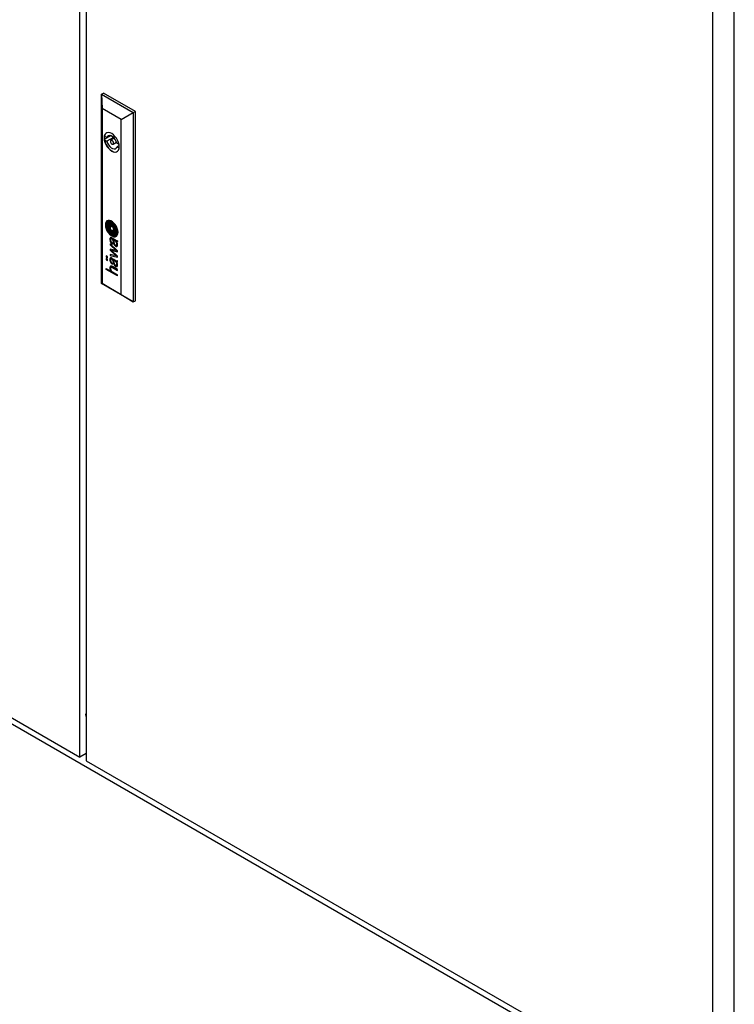
# Model space of a CAD drawing. Units: millimetres. Extents: x 0 to 420, y 0 to 297.
# Drawn here: x 312 to 360, y 62 to 129 of the extents above; entities that cross this region are included whole.
import ezdxf

# ---------------------------------------------------------------- set-up
doc = ezdxf.new("R2010")
doc.units = ezdxf.units.MM

msp = doc.modelspace()

# ---------------------------------------------------------------- linework, layer by layer
at = {"color": 7, "linetype": 'Continuous', "lineweight": 25}
for p, q in [((316.1304, 78.712), (316.1304, 157.6715)), ((316.5546, 157.4265), (316.5546, 78.467)), ((360.4306, 54.8116), (360.4306, 133.7711)), ((358.981, 53.9748), (358.981, 132.9343)), ((317.6011, 123.5892), (317.7426, 123.6709)), ((317.6011, 123.5892), (317.6366, 122.6296)), ((317.6011, 123.5892), (319.7507, 122.3483)), ((317.6011, 110.7695), (317.6011, 123.5892)), ((319.8922, 122.4299), (317.7426, 123.6709)), ((318.9374, 121.8787), (317.6366, 122.6296)), ((317.6366, 122.6296), (317.6366, 110.7901)), ((318.9374, 121.8787), (319.7507, 122.3483)), ((319.7507, 122.3483), (319.8922, 122.4299)), ((319.7507, 122.3483), (319.7507, 109.5286)), ((319.8922, 109.6102), (319.8922, 122.4299)), ((318.9374, 110.0392), (318.9374, 121.8787)), ((318.2214, 120.7872), (317.7951, 120.5411)), ((317.9639, 120.6606), (317.7996, 120.7554)), ((318.1952, 120.7941), (317.9639, 120.6606)), ((317.7996, 120.5105), (317.9639, 120.4156)), ((318.4073, 120.6716), (317.9639, 120.4156)), ((318.4647, 120.611), (318.2262, 120.4733)), ((318.3762, 120.2135), (318.6147, 120.3512)), ((318.7854, 120.1864), (318.6384, 120.2712)), ((318.7955, 120.1169), (318.6384, 120.0262)), ((318.6384, 120.0262), (318.7914, 119.9379)), ((318.0223, 114.9539), (318.0153, 114.9498)), ((318.0677, 114.812), (318.0606, 114.8079)), ((318.1278, 114.7213), (318.1207, 114.7172)), ((318.394, 114.5596), (318.18, 114.6832)), ((318.18, 114.6832), (318.18, 114.4351)), ((318.1871, 114.6791), (318.1871, 114.4391)), ((318.1871, 114.4391), (318.18, 114.4351)), ((318.394, 114.3115), (318.18, 114.4351)), ((318.394, 114.3197), (318.1871, 114.4391)), ((318.394, 114.5596), (318.394, 114.3115)), ((318.4533, 114.2774), (318.4604, 114.2815)), ((318.515, 114.1889), (318.522, 114.193)), ((318.5606, 114.0471), (318.5677, 114.0511)), ((318.6732, 112.9896), (318.1772, 113.4538)), ((318.1772, 113.4538), (318.1772, 113.3907)), ((318.1843, 113.3948), (318.1772, 113.3907)), ((318.1772, 113.3907), (318.5967, 113.0051)), ((318.1843, 113.4472), (318.1843, 113.3948)), ((318.1843, 113.3948), (318.6037, 113.0092)), ((318.2469, 113.8063), (318.2398, 113.8022)), ((318.4375, 113.7832), (318.3213, 113.8503)), ((318.3353, 113.7838), (318.3283, 113.7797)), ((318.375, 113.7528), (318.3283, 113.7797)), ((318.3352, 113.5128), (318.3352, 113.4441)), ((318.3821, 113.7568), (318.3353, 113.7838)), ((318.3821, 113.7568), (318.375, 113.7528)), ((318.3854, 113.6419), (318.375, 113.7528)), ((318.3924, 113.6459), (318.3821, 113.7568)), ((318.4238, 113.7327), (318.4167, 113.7286)), ((318.4181, 113.7115), (318.4167, 113.7286)), ((318.4167, 113.7286), (318.5062, 113.677)), ((318.4234, 113.6551), (318.4181, 113.7115)), ((318.4277, 113.6174), (318.4234, 113.6551)), ((318.4238, 113.7327), (318.5133, 113.6811)), ((318.5625, 113.7077), (318.4375, 113.7832)), ((318.5133, 113.6811), (318.5062, 113.677)), ((318.564, 113.7068), (318.6142, 113.6792)), ((318.6065, 113.3773), (318.6135, 113.3813)), ((318.6245, 113.6169), (318.6174, 113.6128)), ((318.6516, 113.6693), (318.6586, 113.6734)), ((318.6732, 113.6724), (318.6602, 113.6799)), ((318.6732, 113.6724), (318.6732, 113.6254)), ((318.5967, 113.0051), (318.1772, 113.1072)), ((318.1772, 113.1072), (318.1772, 113.0372)), ((318.1843, 113.0413), (318.1772, 113.0372)), ((318.1772, 113.0372), (318.5971, 112.6412)), ((318.5971, 112.6412), (318.1772, 112.7478)), ((318.1772, 112.7478), (318.1772, 112.6711)), ((318.1843, 112.6752), (318.1772, 112.6711)), ((318.1843, 113.1054), (318.1843, 113.0413)), ((318.1843, 113.0413), (318.6041, 112.6453)), ((318.1843, 112.746), (318.1843, 112.6752)), ((318.1843, 112.6752), (318.6732, 112.5615)), ((318.2612, 113.028), (318.2541, 113.0239)), ((318.6732, 112.6269), (318.2541, 113.0239)), ((318.2541, 113.0239), (318.6732, 112.9173)), ((318.2612, 113.028), (318.6732, 112.9232)), ((318.6037, 113.0092), (318.5967, 113.0051)), ((318.6732, 112.9173), (318.6732, 112.9896)), ((318.0026, 112.6151), (317.9221, 112.6615)), ((317.9221, 112.6615), (317.9221, 112.5709)), ((317.9292, 112.575), (317.9221, 112.5709)), ((317.9221, 112.5709), (318.0026, 112.5244)), ((318.0026, 112.4337), (317.9221, 112.4802)), ((317.9221, 112.4802), (317.9221, 112.3895)), ((317.9292, 112.3936), (317.9221, 112.3895)), ((317.9221, 112.3895), (318.0026, 112.343)), ((317.9292, 112.6575), (317.9292, 112.575)), ((317.9292, 112.575), (318.0026, 112.5326)), ((317.9292, 112.4761), (317.9292, 112.3936)), ((317.9292, 112.3936), (318.0026, 112.3512)), ((318.0026, 112.5244), (318.0026, 112.6151)), ((318.0026, 112.343), (318.0026, 112.4337)), ((318.1772, 112.6711), (318.6732, 112.5558)), ((318.247, 112.4386), (318.24, 112.4345)), ((318.375, 112.3852), (318.3283, 112.4122)), ((318.3297, 112.4779), (318.4375, 112.4157)), ((318.3352, 112.1453), (318.3352, 112.0765)), ((318.3821, 112.3893), (318.3353, 112.4162)), ((318.3821, 112.3893), (318.375, 112.3852)), ((318.3854, 112.2743), (318.375, 112.3852)), ((318.3924, 112.2784), (318.3821, 112.3893)), ((318.4239, 112.3651), (318.4169, 112.361)), ((318.4169, 112.361), (318.5062, 112.3094)), ((318.4277, 112.2499), (318.4216, 112.3056)), ((318.4239, 112.3651), (318.5133, 112.3135)), ((318.4375, 112.4157), (318.4377, 112.4155)), ((318.4377, 112.4155), (318.5629, 112.3399)), ((318.5629, 112.3399), (318.6082, 112.3149)), ((318.6041, 112.6453), (318.5971, 112.6412)), ((318.6067, 112.0098), (318.6138, 112.0139)), ((318.6245, 112.2493), (318.6175, 112.2452)), ((318.6175, 112.2452), (318.6329, 112.2356)), ((318.6245, 112.2493), (318.64, 112.2397)), ((318.6525, 112.3022), (318.6595, 112.3063)), ((318.6732, 112.3049), (318.6602, 112.3123)), ((318.6732, 112.5558), (318.6732, 112.6269)), ((318.6732, 112.2578), (318.6732, 112.3049)), ((317.9221, 111.801), (318.2319, 111.6222)), ((317.9221, 111.7333), (317.9221, 111.801)), ((317.9292, 111.7374), (317.9221, 111.7333)), ((318.6732, 111.2998), (317.9221, 111.7333)), ((317.9292, 111.7374), (317.9292, 111.7969)), ((318.6732, 111.3079), (317.9292, 111.7374)), ((318.2389, 111.6263), (318.2319, 111.6222)), ((318.2482, 111.8749), (318.2411, 111.8708)), ((318.6732, 111.7255), (318.3367, 111.9198)), ((318.3438, 111.8551), (318.3367, 111.8511)), ((318.3367, 111.8511), (318.6732, 111.6568)), ((318.3401, 111.5598), (318.6732, 111.3675)), ((318.3438, 111.8551), (318.6732, 111.665)), ((318.6732, 111.6568), (318.6732, 111.7255)), ((318.6732, 111.2998), (318.6732, 111.3675)), ((317.6011, 110.7695), (317.6366, 110.7901)), ((319.7507, 109.5286), (317.6011, 110.7695)), ((317.6366, 110.7901), (318.9374, 110.0392)), ((318.9374, 110.0392), (319.7507, 109.5286)), ((319.7507, 109.5286), (319.8922, 109.6102)), ((274.5525, 102.7144), (316.1304, 78.712)), ((277.2395, 100.7546), (359.8295, 53.0763)), ((316.5204, 81.5623), (316.5546, 81.5425)), ((316.5546, 81.5921), (316.5206, 81.6117)), ((316.5546, 78.9569), (316.1304, 78.712)), ((316.5546, 78.467), (358.981, 53.9748))]:
    msp.add_line(p, q, dxfattribs=at)
at = {"color": 8, "linetype": 'Continuous', "lineweight": 18}
for p, q in [((317.9693, 114.7072), (317.9622, 114.7032)), ((317.9696, 114.7593), (317.9626, 114.7552)), ((317.9752, 114.7886), (317.9682, 114.7846)), ((317.9983, 114.8372), (317.9912, 114.8331)), ((318.0726, 114.7066), (318.0655, 114.7025)), ((318.0735, 114.7322), (318.0665, 114.7281)), ((318.0794, 114.7451), (318.0723, 114.7411)), ((318.087, 114.8211), (318.0799, 114.817)), ((318.0894, 114.7551), (318.0824, 114.751)), ((318.109, 114.8277), (318.1019, 114.8236)), ((318.1279, 114.7214), (318.1209, 114.7173)), ((318.1366, 114.98), (318.1295, 114.9759)), ((318.1454, 114.8329), (318.1383, 114.8288)), ((318.1482, 114.7255), (318.1411, 114.7214)), ((318.1636, 114.724), (318.1565, 114.7199)), ((318.1817, 114.7206), (318.1746, 114.7165)), ((318.1982, 114.8319), (318.1912, 114.8278)), ((318.2126, 114.7125), (318.2055, 114.7085)), ((318.2579, 114.6978), (318.2508, 114.6937)), ((318.2773, 114.9452), (318.2702, 114.9411)), ((318.2958, 114.8089), (318.2887, 114.8048)), ((318.3144, 114.6763), (318.3074, 114.6723)), ((318.3302, 114.7956), (318.3232, 114.7915)), ((318.3748, 114.7684), (318.3677, 114.7643)), ((318.4019, 114.8598), (318.3948, 114.8557)), ((318.406, 114.7368), (318.399, 114.7327)), ((318.4356, 114.6964), (318.4285, 114.6923)), ((318.5386, 114.6866), (318.5315, 114.6826)), ((317.9732, 114.6682), (317.9661, 114.6642)), ((318.0452, 114.4229), (318.0381, 114.4188)), ((318.0797, 114.6435), (318.0726, 114.6394)), ((318.086, 114.6031), (318.079, 114.599)), ((318.1018, 114.5345), (318.0948, 114.5304)), ((318.1202, 114.4677), (318.1132, 114.4636)), ((318.1448, 114.2505), (318.1378, 114.2464)), ((318.1541, 114.3759), (318.1471, 114.3718)), ((318.1801, 114.3276), (318.173, 114.3235)), ((318.2153, 114.2906), (318.2083, 114.2865)), ((318.2226, 114.2865), (318.2156, 114.2824)), ((318.2402, 114.157), (318.2331, 114.153)), ((318.2606, 114.2695), (318.2536, 114.2654)), ((318.2942, 114.2577), (318.2871, 114.2536)), ((318.3149, 114.1198), (318.3078, 114.1157)), ((318.3678, 114.2393), (318.3607, 114.2352)), ((318.3832, 114.6459), (318.3761, 114.6418)), ((318.3928, 114.6408), (318.3857, 114.6367)), ((318.3998, 114.6339), (318.3927, 114.6298)), ((318.4102, 114.6138), (318.4031, 114.6097)), ((318.42, 114.5842), (318.4129, 114.5802)), ((318.437, 114.0976), (318.4299, 114.0935)), ((318.4375, 114.5064), (318.4304, 114.5024)), ((318.4489, 114.2332), (318.4419, 114.2291)), ((318.4498, 114.4298), (318.4428, 114.4258)), ((318.4549, 114.3901), (318.4479, 114.3861)), ((318.4615, 114.3307), (318.4544, 114.3267)), ((318.4627, 114.2842), (318.4556, 114.2801)), ((318.4641, 114.2919), (318.457, 114.2878)), ((318.48, 114.6145), (318.4729, 114.6104)), ((318.4908, 114.2434), (318.4855, 114.2403)), ((318.5032, 114.5597), (318.4962, 114.5556)), ((318.5295, 114.4841), (318.5224, 114.48)), ((318.531, 114.1176), (318.524, 114.1135)), ((318.5375, 114.2031), (318.5304, 114.199)), ((318.5451, 114.4278), (318.5381, 114.4237)), ((318.5582, 114.3673), (318.5511, 114.3632)), ((318.5641, 114.3271), (318.557, 114.323)), ((318.5643, 114.2461), (318.5572, 114.2421)), ((318.5679, 114.2816), (318.5608, 114.2775)), ((318.6158, 114.0896), (318.6087, 114.0855)), ((318.6257, 114.5014), (318.6186, 114.4973)), ((318.6699, 114.3028), (318.6629, 114.2987)), ((318.6716, 114.2651), (318.6646, 114.261)), ((318.1743, 113.7395), (318.1673, 113.7354)), ((318.1789, 113.824), (318.1718, 113.8199)), ((318.195, 113.8662), (318.1879, 113.8621)), ((318.1964, 113.6309), (318.1893, 113.6268)), ((318.2426, 113.5384), (318.2355, 113.5343)), ((318.2583, 113.8102), (318.2512, 113.8061)), ((318.278, 113.4963), (318.2709, 113.4922)), ((318.2815, 113.8085), (318.2745, 113.8044)), ((318.3115, 113.7966), (318.3044, 113.7925)), ((318.3924, 113.6459), (318.3854, 113.6419)), ((318.3965, 113.6068), (318.3895, 113.6028)), ((318.4062, 113.541), (318.3991, 113.5369)), ((318.4189, 113.488), (318.4119, 113.4839)), ((318.4394, 113.4361), (318.4323, 113.4321)), ((318.4814, 113.3712), (318.4743, 113.3671)), ((318.5362, 113.6663), (318.5291, 113.6623)), ((318.5605, 113.647), (318.5535, 113.643)), ((318.5847, 113.6207), (318.5776, 113.6166)), ((318.6071, 113.5847), (318.6, 113.5806)), ((318.6219, 113.55), (318.6148, 113.5459)), ((318.6292, 113.3972), (318.6222, 113.3932)), ((318.6344, 113.5063), (318.6273, 113.5022)), ((318.6408, 113.4658), (318.6337, 113.4618)), ((318.6516, 113.601), (318.6445, 113.597)), ((318.6629, 113.6767), (318.6559, 113.6726)), ((318.6631, 113.6782), (318.6577, 113.6751)), ((318.6652, 113.5969), (318.6581, 113.5928)), ((318.5261, 113.3288), (318.5191, 113.3247)), ((318.5777, 113.3005), (318.5706, 113.2964)), ((318.6284, 113.293), (318.6213, 113.2889)), ((318.1735, 112.3901), (318.1664, 112.386)), ((318.1739, 112.4183), (318.1669, 112.4142)), ((318.1757, 112.4378), (318.1687, 112.4337)), ((318.1776, 112.3419), (318.1705, 112.3379)), ((318.1789, 112.4564), (318.1718, 112.4523)), ((318.1834, 112.4736), (318.1763, 112.4695)), ((318.1912, 112.4923), (318.1841, 112.4882)), ((318.2039, 112.5091), (318.1968, 112.505)), ((318.2102, 112.2281), (318.2032, 112.224)), ((318.2767, 112.442), (318.2696, 112.4379)), ((318.278, 112.1287), (318.2709, 112.1246)), ((318.3065, 112.4314), (318.2994, 112.4273)), ((318.3353, 112.4162), (318.3283, 112.4122)), ((318.3924, 112.2784), (318.3854, 112.2743)), ((318.3967, 112.2392), (318.3896, 112.2351)), ((318.4075, 112.1666), (318.4005, 112.1625)), ((318.4326, 112.0832), (318.4256, 112.0791)), ((318.5133, 112.3135), (318.5062, 112.3094)), ((318.5396, 112.2964), (318.5326, 112.2923)), ((318.5605, 112.2795), (318.5535, 112.2754)), ((318.5847, 112.2531), (318.5776, 112.249)), ((318.6101, 112.2111), (318.603, 112.207)), ((318.6349, 112.1384), (318.6278, 112.1343)), ((318.6366, 112.0461), (318.6295, 112.042)), ((318.64, 112.2397), (318.6329, 112.2356)), ((318.6408, 112.0983), (318.6337, 112.0942)), ((318.6566, 112.2313), (318.6495, 112.2272)), ((318.6598, 112.3064), (318.6527, 112.3023)), ((318.667, 112.2286), (318.6617, 112.2255)), ((318.1728, 111.8337), (318.1657, 111.8296)), ((318.1813, 111.9127), (318.1742, 111.9086)), ((318.1889, 111.7408), (318.1818, 111.7367)), ((318.2023, 111.7017), (318.1953, 111.6976)), ((318.2168, 111.6685), (318.2097, 111.6645)), ((318.251, 111.8764), (318.244, 111.8723)), ((318.2732, 111.8803), (318.2661, 111.8762)), ((318.3056, 111.8729), (318.2985, 111.8688)), ((318.4852, 111.9991), (318.4781, 111.995)), ((318.5161, 111.9691), (318.509, 111.965)), ((318.5592, 111.9409), (318.5521, 111.9368)), ((318.6094, 111.9254), (318.6023, 111.9213))]:
    msp.add_line(p, q, dxfattribs=at)
at = {"color": 7, "linetype": 'Continuous', "lineweight": 25, "flags": 128}
for points in [[(318.7997, 120.0393), (318.7868, 120.1785), (318.7489, 120.3255), (318.6878, 120.473), (318.6067, 120.6136), (318.5095, 120.7402), (318.4011, 120.8465), (318.287, 120.9272), (318.173, 120.9783), (318.0646, 120.997), (317.9674, 120.9826), (317.8862, 120.9357), (317.8251, 120.8587), (317.7872, 120.7555), (317.7744, 120.6312), (317.7872, 120.492), (317.8251, 120.345), (317.8862, 120.1975), (317.9674, 120.0569), (318.0646, 119.9303), (318.173, 119.824), (318.287, 119.7433), (318.4011, 119.6922), (318.5095, 119.6735), (318.6067, 119.6879), (318.6878, 119.7348), (318.7489, 119.8118), (318.7868, 119.915), (318.7997, 120.0393)], [(318.6384, 120.2712), (318.5957, 120.3992), (318.5298, 120.5228), (318.446, 120.6323), (318.3507, 120.719), (318.2516, 120.7763), (318.1563, 120.7995), (318.0725, 120.7868), (318.0066, 120.7393), (317.9639, 120.6606)], [(317.7996, 120.5105), (317.8364, 120.362), (317.897, 120.2126), (317.9783, 120.0699), (318.0763, 119.9413), (318.1858, 119.8332), (318.3012, 119.7514), (318.4166, 119.7), (318.5261, 119.6816), (318.624, 119.6972), (318.6636, 119.7155)], [(317.9639, 120.4156), (318.0066, 120.2877), (318.0725, 120.1641), (318.1563, 120.0546), (318.2516, 119.9678), (318.3507, 119.9106), (318.446, 119.8874), (318.5298, 119.9), (318.5957, 119.9476), (318.6384, 120.0262)], [(318.4072, 120.2822), (318.3992, 120.3337), (318.3762, 120.3867), (318.3418, 120.4331), (318.3012, 120.4659), (318.2606, 120.48), (318.2262, 120.4733), (318.2032, 120.4469), (318.1951, 120.4046), (318.2032, 120.3531), (318.2262, 120.3001), (318.2606, 120.2537), (318.3012, 120.2209), (318.3418, 120.2068), (318.3762, 120.2135), (318.3992, 120.24), (318.4072, 120.2822)], [(318.7166, 114.2494), (318.7041, 114.3753), (318.6674, 114.5083), (318.6086, 114.6407), (318.531, 114.7647), (318.4394, 114.8732), (318.3388, 114.9599), (318.2352, 115.0197), (318.1347, 115.0491), (318.043, 115.0465), (317.9655, 115.0119), (317.9067, 114.9474), (317.8699, 114.8568), (317.8575, 114.7453), (317.8699, 114.6194), (317.9067, 114.4864), (317.9655, 114.354), (318.043, 114.23), (318.1347, 114.1215), (318.2352, 114.0348), (318.3388, 113.975), (318.4394, 113.9456), (318.531, 113.9482), (318.6086, 113.9828), (318.6674, 114.0472), (318.7041, 114.1379), (318.7166, 114.2494)], [(317.9904, 115.0275), (317.9726, 115.016), (317.9137, 114.9515), (317.877, 114.8609), (317.8645, 114.7494), (317.877, 114.6235), (317.9137, 114.4905), (317.9726, 114.3581), (318.0501, 114.2341), (318.1418, 114.1256), (318.2423, 114.0389), (318.3459, 113.9791), (318.4464, 113.9497), (318.5381, 113.9523), (318.5978, 113.9753)], [(318.0894, 114.7551), (318.091, 114.7563), (318.0913, 114.7565)], [(318.126, 114.6086), (318.1252, 114.616), (318.1244, 114.6235), (318.1236, 114.6309), (318.1228, 114.6383), (318.122, 114.6457), (318.1212, 114.6532), (318.1204, 114.6606), (318.1196, 114.668)], [(318.522, 114.193), (318.5297, 114.1976), (318.5375, 114.2031)], [(318.531, 114.1176), (318.5395, 114.1219), (318.542, 114.1234)], [(318.6677, 113.5969), (318.6668, 113.5969), (318.6652, 113.5969)], [(318.2482, 111.8749), (318.249, 111.8753), (318.251, 111.8764)]]:
    msp.add_lwpolyline(points, dxfattribs=at)
at = {"color": 7, "linetype": 'Continuous', "lineweight": 25}
for centre, radius, start, end in [((318.4684, 120.633), 0.68, 169.622592, 190.377408), ((318.1008, 120.7141), 0.304, 122.219492, 172.189406), ((318.1788, 114.7478), 0.2697, 156.379481, 183.019269), ((318.6418, 114.7532), 0.7325, 181.533356, 184.501906), ((318.6547, 114.7585), 0.7459, 184.829182, 196.635695), ((318.1278, 114.7666), 0.2155, 126.956553, 155.515796), ((318.2992, 114.7268), 0.3378, 175.185553, 184.015947), ((318.5457, 114.7423), 0.5848, 183.839966, 187.682851), ((318.1034, 114.7436), 0.1413, 163.17346, 175.319673), ((318.1384, 114.7335), 0.1777, 145.919966, 163.313512), ((318.3063, 114.7309), 0.3378, 175.185553, 184.015947), ((318.5527, 114.7464), 0.5848, 183.839966, 187.682851), ((318.1105, 114.7477), 0.1413, 163.17346, 175.319673), ((318.1455, 114.7376), 0.1777, 145.919966, 163.313512), ((318.1028, 114.7583), 0.1344, 107.615021, 146.153981), ((318.1162, 114.7727), 0.2037, 86.250746, 125.389765), ((318.1123, 114.76), 0.1376, 120.326932, 145.905943), ((318.3078, 114.7188), 0.2947, 177.854673, 189.228901), ((318.1125, 114.7262), 0.0992, 164.567434, 177.911645), ((318.1104, 114.7264), 0.0972, 151.924294, 164.363224), ((318.1243, 114.7708), 0.2096, 86.632284, 119.116856), ((318.0939, 114.7352), 0.0785, 137.096399, 151.876205), ((318.1132, 114.717), 0.105, 120.211563, 136.999744), ((318.1249, 114.6965), 0.1286, 110.469626, 120.127435), ((318.1719, 114.5341), 0.369, 96.587225, 107.300685), ((318.1466, 114.7123), 0.0817, 168.790895, 186.837301), ((322.8698, 115.215), 4.8315, 186.089022, 186.842242), ((318.096, 114.7225), 0.03, 141.884559, 169.215094), ((318.132, 114.7006), 0.1286, 110.469626, 120.127435), ((318.1537, 114.7163), 0.0817, 168.790895, 186.837301), ((318.1268, 114.6964), 0.0704, 129.122745, 140.651344), ((322.8768, 115.2191), 4.8315, 186.089022, 186.842242), ((318.103, 114.7266), 0.03, 141.884559, 169.215094), ((318.1339, 114.7005), 0.0704, 129.122745, 140.651344), ((318.1416, 114.652), 0.1762, 103.023973, 110.483553), ((318.108, 114.7195), 0.0406, 107.079891, 129.028587), ((318.1487, 114.6561), 0.1762, 103.023973, 110.483553), ((318.1594, 114.5527), 0.2151, 99.951914, 107.128858), ((318.1515, 114.6076), 0.2217, 93.415478, 102.939869), ((318.1586, 114.6117), 0.2217, 93.415478, 102.939869), ((318.1341, 114.7078), 0.0171, 156.476011, 182.968365), ((318.5997, 114.7198), 0.4828, 181.527429, 186.151817), ((318.1237, 114.7123), 0.00579, 119.390421, 156.020999), ((318.138, 114.6844), 0.0371, 85.192413, 117.520415), ((318.1396, 114.6642), 0.102, 88.226274, 99.80384), ((318.1451, 114.6885), 0.0371, 85.192413, 117.520415), ((318.1056, 114.578), 0.3987, 65.612076, 86.558148), ((318.1548, 114.6452), 0.2567, 71.694567, 95.6489), ((318.1127, 114.582), 0.3987, 65.612076, 86.558148), ((318.1581, 114.4934), 0.336, 84.343516, 93.366951), ((318.1237, 114.4569), 0.2651, 82.901125, 86.23905), ((318.1225, 114.0476), 0.7188, 84.707728, 88.388265), ((318.1651, 114.4975), 0.336, 84.343516, 93.366951), ((318.1308, 114.461), 0.2651, 82.901125, 86.23905), ((318.1374, 114.5685), 0.1526, 75.918185, 82.830067), ((318.1445, 114.5726), 0.1526, 75.918185, 82.830067), ((317.8154, 113.2749), 1.4858, 74.775121, 76.008161), ((317.8224, 113.2789), 1.4858, 74.775121, 76.008161), ((318.1641, 114.5025), 0.262, 76.386585, 84.594315), ((318.1497, 114.4328), 0.3972, 69.508311, 84.003074), ((318.1567, 114.4368), 0.3972, 69.508311, 84.003074), ((318.074, 114.227), 0.4991, 69.247055, 74.717949), ((318.081, 114.2311), 0.4991, 69.247055, 74.717949), ((317.6635, 112.4111), 2.4124, 75.316517, 76.522434), ((318.0604, 114.3322), 0.5835, 64.49087, 72.54266), ((312.5249, 99.5235), 16.2148, 69.107549, 69.32126), ((312.532, 99.5276), 16.2148, 69.107549, 69.32126), ((318.0866, 114.5394), 0.4417, 45.732239, 65.426916), ((318.1785, 114.3814), 0.3759, 66.10243, 75.121463), ((318.0936, 114.5435), 0.4417, 45.732239, 65.426916), ((317.962, 113.9108), 0.9519, 67.703693, 69.927783), ((317.9691, 113.9148), 0.9519, 67.703693, 69.927783), ((318.1909, 114.6144), 0.2727, 45.131477, 63.705183), ((318.0469, 113.9786), 0.7473, 63.252509, 69.018956), ((318.2529, 114.6263), 0.1795, 50.225809, 66.947341), ((318.26, 114.6304), 0.1795, 50.225809, 66.947341), ((318.113, 114.2307), 0.5403, 62.105277, 66.229915), ((318.3313, 114.6467), 0.0705, 37.46498, 60.714216), ((318.2299, 114.5967), 0.217, 38.824738, 50.581273), ((318.237, 114.6008), 0.217, 38.824738, 50.581273), ((317.9687, 114.3843), 0.5925, 31.683891, 45.598955), ((318.1461, 114.4983), 0.3078, 31.79086, 38.422412), ((317.8414, 114.2781), 0.7999, 30.369266, 46.219036), ((318.0113, 114.4185), 0.499, 33.272638, 39.022973), ((317.8484, 114.2822), 0.7999, 30.369266, 46.219036), ((318.0184, 114.4226), 0.499, 33.272638, 39.022973), ((317.9651, 114.3878), 0.5545, 23.669259, 33.307162), ((317.9722, 114.3919), 0.5545, 23.669259, 33.307162), ((317.6658, 114.1922), 0.9511, 19.671002, 31.948915), ((317.6125, 114.1374), 1.0685, 19.681087, 30.674549), ((317.6196, 114.1415), 1.0685, 19.681087, 30.674549), ((318.8927, 114.8265), 0.9934, 196.463864, 205.239212), ((318.8589, 114.7927), 0.902, 188.195176, 204.492778), ((318.866, 114.7968), 0.902, 188.195176, 204.492778), ((318.8859, 114.8214), 0.985, 205.139306, 218.410594), ((319.4911, 114.9031), 1.4922, 188.924833, 190.513327), ((319.4012, 114.8864), 1.4008, 190.514275, 193.79474), ((318.9188, 114.8129), 0.9648, 204.108349, 215.954668), ((318.722, 114.7203), 0.7016, 193.849421, 200.316997), ((318.9258, 114.817), 0.9648, 204.108349, 215.954668), ((319.5344, 115.0197), 1.5674, 200.268198, 204.616998), ((318.6579, 114.7101), 0.5895, 186.887462, 190.860893), ((319.0236, 114.7805), 0.9619, 190.871684, 195.066256), ((318.6649, 114.7142), 0.5895, 186.887462, 190.860893), ((319.0307, 114.7845), 0.9619, 190.871684, 195.066256), ((323.1113, 115.8781), 5.1945, 195.037068, 195.801509), ((323.1184, 115.8822), 5.1945, 195.037068, 195.801509), ((318.523, 114.5563), 0.4548, 204.615186, 213.922498), ((318.7356, 114.6412), 0.6473, 195.921782, 204.593496), ((318.5437, 114.538), 0.5409, 217.407944, 241.444275), ((318.7427, 114.6453), 0.6473, 195.921782, 204.593496), ((319.5041, 114.7567), 1.386, 186.131726, 187.777858), ((319.5489, 114.7642), 1.4315, 187.836096, 193.6654), ((318.4421, 114.4617), 0.3728, 215.275437, 235.906304), ((318.4492, 114.4658), 0.3728, 215.275437, 235.906304), ((318.4617, 114.5122), 0.3794, 213.56914, 229.858101), ((318.53, 114.5465), 0.4209, 204.523255, 211.991814), ((318.537, 114.5506), 0.4209, 204.523255, 211.991814), ((318.4552, 114.4987), 0.306, 193.736631, 203.165558), ((318.2739, 114.3843), 0.1178, 211.090886, 236.154532), ((318.244, 114.4082), 0.0761, 203.072645, 215.449599), ((318.2809, 114.3884), 0.1178, 211.090886, 236.154532), ((318.199, 114.3757), 0.0207, 214.36499, 239.75754), ((318.3791, 114.707), 0.3977, 241.384676, 243.893275), ((318.5438, 115.0415), 0.7706, 243.834614, 248.919985), ((318.2482, 114.349), 0.0741, 237.454884, 243.910215), ((318.2552, 114.3531), 0.0741, 237.454884, 243.910215), ((318.4878, 114.8399), 0.6204, 243.972266, 247.819403), ((318.2841, 114.3021), 0.1043, 230.017473, 242.434813), ((318.4949, 114.844), 0.6204, 243.972266, 247.819403), ((318.4211, 114.4363), 0.34, 236.433783, 250.528655), ((318.3892, 114.506), 0.3336, 242.640716, 252.417518), ((318.4282, 114.4404), 0.34, 236.433783, 250.528655), ((318.3904, 114.6005), 0.3619, 247.779144, 253.417266), ((318.3975, 114.6045), 0.3619, 247.779144, 253.417266), ((319.7078, 118.0716), 4.0166, 248.974018, 250.011002), ((318.453, 114.3643), 0.345, 240.888215, 273.985796), ((318.5337, 115.0829), 0.8652, 253.44482, 258.4677), ((318.4684, 114.7597), 0.5994, 252.526001, 260.484107), ((318.5408, 115.087), 0.8652, 253.44482, 258.4677), ((318.0398, 113.9745), 0.7473, 63.252509, 69.018956), ((318.4365, 114.477), 0.3835, 250.391713, 269.019697), ((318.4436, 114.4811), 0.3835, 250.391713, 269.019697), ((318.5043, 114.7598), 0.4929, 249.879565, 257.717711), ((318.4242, 114.5376), 0.309, 258.134802, 273.266941), ((318.4313, 114.5417), 0.309, 258.134802, 273.266941), ((318.4142, 114.4235), 0.2589, 260.008252, 280.290032), ((318.2766, 114.444), 0.2215, 60.476529, 63.296194), ((318.2837, 114.448), 0.2215, 60.476529, 63.296194), ((318.3749, 114.6188), 0.0209, 31.648062, 58.742984), ((318.2923, 114.5651), 0.1194, 21.913415, 32.796093), ((318.3819, 114.6229), 0.0209, 31.648062, 58.742984), ((318.4509, 114.515), 0.2423, 257.744688, 265.744658), ((318.2994, 114.5692), 0.1194, 21.913415, 32.796093), ((318.1643, 114.5137), 0.2574, 14.97235, 21.902474), ((318.2233, 114.546), 0.2171, 24.561937, 31.819677), ((318.1713, 114.5177), 0.2574, 14.97235, 21.902474), ((317.436, 114.3196), 1.011, 10.413086, 14.933371), ((317.4431, 114.3237), 1.011, 10.413086, 14.933371), ((314.6832, 112.9282), 4.1093, 24.141962, 24.56026), ((318.4334, 114.3082), 0.2147, 269.069725, 294.945438), ((316.6674, 114.1794), 1.7923, 7.898842, 10.37937), ((318.4362, 114.3093), 0.0362, 264.761292, 297.956138), ((318.2364, 114.5206), 0.2156, 21.432612, 24.164313), ((318.4405, 114.3123), 0.2147, 269.069725, 294.945438), ((317.5909, 114.2668), 0.9092, 17.979479, 21.460816), ((316.6745, 114.1835), 1.7923, 7.898842, 10.37937), ((318.4354, 114.3443), 0.1154, 273.217514, 295.717206), ((316.5116, 114.1576), 1.9497, 6.728881, 7.904704), ((314.5684, 113.9269), 3.9066, 5.873935, 6.750459), ((318.4424, 114.3484), 0.1154, 273.217514, 295.717206), ((316.5187, 114.1617), 1.9497, 6.728881, 7.904704), ((318.4503, 114.2825), 0.0059, 299.669953, 335.591772), ((317.9197, 114.2712), 0.5375, 1.768298, 5.922357), ((314.5754, 113.9309), 3.9066, 5.873935, 6.750459), ((318.4404, 114.2868), 0.0167, 336.152155, 3.29222), ((317.3891, 114.2012), 1.1214, 15.335571, 17.980842), ((318.4573, 114.2866), 0.0059, 299.669953, 335.591772), ((318.4287, 114.3385), 0.1727, 280.601732, 306.117757), ((317.9268, 114.2753), 0.5375, 1.768298, 5.922357), ((318.4474, 114.2909), 0.0167, 336.152155, 3.29222), ((317.18, 114.1432), 1.3383, 10.886545, 15.362957), ((316.0487, 113.5501), 2.646, 22.335841, 23.623689), ((318.4563, 114.2274), 0.2083, 275.697606, 317.054773), ((316.0558, 113.5541), 2.646, 22.335841, 23.623689), ((318.4647, 114.2823), 0.0468, 296.339219, 322.258886), ((317.1633, 114.1405), 1.3553, 9.109705, 10.865561), ((317.8468, 114.2881), 0.7023, 15.857788, 22.393416), ((317.8889, 114.2557), 0.6206, 2.487771, 9.215835), ((318.4754, 114.2734), 0.0329, 323.070292, 347.99837), ((317.8539, 114.2922), 0.7023, 15.857788, 22.393416), ((318.4487, 114.2795), 0.0603, 347.581124, 2.953953), ((311.4354, 112.4755), 7.3651, 15.33891, 15.793309), ((318.4534, 114.2601), 0.1626, 295.708577, 322.732269), ((311.4424, 112.4795), 7.3651, 15.33891, 15.793309), ((318.4843, 114.2575), 0.0746, 308.265379, 348.028582), ((318.4913, 114.2616), 0.0746, 308.265379, 348.028582), ((318.0092, 114.2779), 0.5486, 8.948592, 15.419464), ((318.0163, 114.2819), 0.5486, 8.948592, 15.419464), ((316.2302, 114.0018), 2.3489, 7.860316, 8.85014), ((318.1545, 114.2668), 0.4064, 1.511323, 7.957871), ((318.4291, 114.2729), 0.1317, 346.444876, 1.982702), ((316.2373, 114.0059), 2.3489, 7.860316, 8.85014), ((317.6287, 114.1773), 0.9911, 8.886794, 19.762475), ((318.1616, 114.2709), 0.4064, 1.511323, 7.957871), ((318.4362, 114.277), 0.1317, 346.444876, 1.982702), ((318.464, 114.2303), 0.207, 300.062712, 317.175891), ((318.4264, 114.2655), 0.1878, 326.400586, 7.811072), ((318.0707, 114.2484), 0.5435, 4.499886, 8.678749), ((318.4135, 114.2442), 0.2516, 320.890514, 3.824163), ((318.4206, 114.2483), 0.2516, 320.890514, 3.824163), ((317.88, 114.2286), 0.786, 5.116636, 19.991194), ((317.8871, 114.2327), 0.786, 5.116636, 19.991194), ((318.1449, 114.2566), 0.5197, 0.483675, 4.647465), ((318.152, 114.2607), 0.5197, 0.483675, 4.647465), ((318.4604, 113.7621), 0.2944, 168.683691, 185.203483), ((318.6561, 113.778), 0.4907, 184.974287, 197.949993), ((318.3051, 113.7931), 0.136, 149.524067, 168.647496), ((318.4675, 113.7662), 0.2944, 168.683691, 185.203483), ((318.6632, 113.7821), 0.4907, 184.974287, 197.949993), ((318.3122, 113.7972), 0.136, 149.524067, 168.647496), ((318.2269, 113.8395), 0.0451, 92.458911, 149.898226), ((318.5148, 113.7317), 0.342, 197.863294, 215.247022), ((318.2357, 113.8421), 0.0473, 125.812345, 149.405147), ((318.5219, 113.7358), 0.342, 197.863294, 215.247022), ((318.5658, 113.7245), 0.3506, 175.538935, 185.18219), ((318.3011, 113.7471), 0.085, 148.366092, 176.861567), ((318.4611, 113.7165), 0.2455, 185.538448, 201.295346), ((318.2283, 113.7795), 0.1051, 65.686212, 91.778537), ((318.2558, 113.7745), 0.032, 98.205211, 147.503957), ((318.4174, 113.6982), 0.1983, 200.945772, 214.504666), ((318.4943, 113.7158), 0.316, 215.04721, 225.027789), ((318.5013, 113.7199), 0.316, 215.04721, 225.027789), ((318.2628, 113.7784), 0.0321, 98.154973, 119.798653), ((318.2587, 113.7495), 0.0571, 73.917488, 97.522992), ((318.4346, 113.709), 0.2185, 214.280571, 226.81926), ((318.2657, 113.7536), 0.0571, 73.917488, 97.522992), ((318.4612, 113.6794), 0.2669, 224.537277, 241.854547), ((318.0917, 113.4545), 0.4576, 59.881842, 66.858129), ((318.234, 113.6588), 0.1511, 62.226825, 74.468206), ((318.4716, 113.6874), 0.2721, 224.623619, 239.920254), ((318.2411, 113.6629), 0.1511, 62.226825, 74.468206), ((318.4517, 113.728), 0.2441, 226.95226, 234.688484), ((317.8161, 112.8514), 1.0603, 61.115607, 62.577487), ((318.5261, 113.8342), 0.3737, 234.792691, 239.293691), ((317.8232, 112.8554), 1.0603, 61.115607, 62.577487), ((320.2193, 113.814), 1.842, 185.362805, 186.585859), ((319.4821, 113.7298), 1.1, 186.633259, 190.100723), ((320.2264, 113.8181), 1.842, 185.362805, 186.585859), ((319.4892, 113.7339), 1.1, 186.633259, 190.100723), ((318.8608, 113.6197), 0.469, 190.168565, 196.831339), ((318.8678, 113.6238), 0.469, 190.168565, 196.831339), ((318.7406, 113.5835), 0.3435, 196.847809, 206.150406), ((318.7477, 113.5875), 0.3435, 196.847809, 206.150406), ((319.4272, 113.7306), 1.0059, 186.459908, 188.747903), ((318.7232, 113.574), 0.3237, 206.013368, 219.742731), ((319.8924, 113.801), 1.4764, 188.702845, 189.738891), ((318.6833, 113.5937), 0.2497, 189.779208, 195.953679), ((318.7302, 113.5781), 0.3237, 206.013368, 219.742731), ((319.0748, 113.7045), 0.6566, 195.860743, 198.462375), ((318.6522, 113.5637), 0.2111, 198.541642, 207.151599), ((318.7147, 113.5954), 0.2812, 207.08344, 215.480544), ((318.6675, 113.5263), 0.2503, 219.499353, 233.649101), ((318.6745, 113.5304), 0.2503, 219.499353, 233.649101), ((318.597, 113.5111), 0.1364, 215.348867, 226.022197), ((318.6522, 113.5683), 0.2159, 226.025253, 235.300346), ((318.2822, 113.3035), 0.4355, 55.462641, 59.052746), ((318.2893, 113.3076), 0.4355, 55.462641, 59.052746), ((318.3957, 113.4692), 0.2347, 47.771352, 55.35546), ((318.5833, 113.4589), 0.0869, 231.561818, 277.386162), ((318.4028, 113.4732), 0.2347, 47.771352, 55.35546), ((318.4216, 113.498), 0.1959, 37.234091, 47.704895), ((318.4287, 113.5021), 0.1959, 37.234091, 47.704895), ((318.5781, 113.7335), 0.0302, 238.809852, 242.259836), ((318.3991, 113.4804), 0.2245, 26.514516, 37.348097), ((318.4062, 113.4845), 0.2245, 26.514516, 37.348097), ((318.5855, 113.4137), 0.042, 282.374274, 330.69204), ((318.322, 113.4416), 0.3108, 19.595507, 26.554977), ((318.329, 113.4457), 0.3108, 19.595507, 26.554977), ((318.5917, 113.4186), 0.0432, 300.406109, 330.370873), ((318.6836, 113.8047), 0.1433, 241.071058, 249.760943), ((318.2816, 113.4271), 0.3537, 12.2573, 19.622732), ((317.9883, 113.2323), 0.7353, 28.555921, 31.165051), ((318.7694, 113.8406), 0.2738, 236.291595, 242.859223), ((318.2887, 113.4312), 0.3537, 12.2573, 19.622732), ((318.5208, 113.4455), 0.1141, 332.704555, 8.221242), ((318.7765, 113.8447), 0.2738, 236.291595, 242.859223), ((318.2766, 113.426), 0.3588, 5.720518, 12.261153), ((318.5279, 113.4495), 0.1141, 332.704555, 8.221242), ((318.6457, 113.7004), 0.0324, 248.827537, 273.457589), ((318.2681, 113.3845), 0.4167, 23.26535, 28.567033), ((318.2837, 113.4301), 0.3588, 5.720518, 12.261153), ((318.6618, 113.6294), 0.0367, 241.914817, 264.251042), ((318.647, 113.6773), 0.00926, 274.224126, 299.512491), ((318.2932, 113.3951), 0.3895, 17.809711, 23.299662), ((318.6415, 113.6866), 0.02, 299.893369, 315.669651), ((318.6689, 113.6334), 0.0367, 241.914817, 264.251042), ((318.6469, 113.6813), 0.0124, 315.873611, 330.265916), ((318.5974, 113.7097), 0.0695, 330.142256, 334.591138), ((318.6593, 113.6032), 0.0105, 263.441957, 330.720024), ((318.6486, 113.6907), 0.02, 299.893369, 315.669651), ((318.6015, 113.3584), 0.0767, 318.112616, 346.842845), ((318.6543, 113.6852), 0.0121, 315.633462, 322.460699), ((318.3224, 113.4041), 0.359, 11.407182, 17.863705), ((318.6406, 113.6135), 0.0318, 330.995066, 353.767265), ((318.5502, 113.6251), 0.1229, 352.957375, 0.113897), ((318.2842, 113.3965), 0.3979, 5.541117, 11.395314), ((318.4922, 113.3873), 0.1897, 345.870688, 357.565894), ((318.2916, 113.3967), 0.3905, 357.428903, 5.606925), ((318.6496, 113.5015), 0.2198, 233.563153, 248.932018), ((318.6567, 113.5056), 0.2198, 233.563153, 248.932018), ((318.6119, 113.4002), 0.1117, 248.309026, 274.817674), ((318.619, 113.4043), 0.1117, 248.309026, 274.817674), ((318.6156, 113.3475), 0.0589, 275.516741, 316.834608), ((318.6221, 113.3539), 0.0612, 275.873532, 295.647816), ((318.3789, 112.3965), 0.2128, 175.228345, 182.839326), ((318.8039, 112.4167), 0.6383, 182.759545, 187.094878), ((319.6875, 112.2838), 1.5262, 174.362439, 175.098043), ((318.3022, 112.4209), 0.1342, 166.443111, 174.507981), ((318.5748, 112.3921), 0.4079, 187.640733, 204.338046), ((318.6281, 112.3414), 0.4696, 164.161457, 166.330303), ((318.386, 112.4006), 0.2128, 175.228345, 182.839326), ((318.811, 112.4208), 0.6383, 182.759545, 187.094878), ((319.6946, 112.2879), 1.5262, 174.362439, 175.098043), ((318.3093, 112.425), 0.1342, 166.443111, 174.507981), ((318.2543, 112.4479), 0.0809, 150.162536, 164.51138), ((318.5819, 112.3962), 0.4079, 187.640733, 204.338046), ((318.6351, 112.3454), 0.4696, 164.161457, 166.330303), ((318.2614, 112.452), 0.0809, 150.162536, 164.51138), ((318.2588, 112.445), 0.0863, 135.962381, 150.012659), ((318.2659, 112.4491), 0.0863, 135.962381, 150.012659), ((318.2207, 112.4819), 0.0333, 107.066838, 135.967916), ((318.5044, 112.3566), 0.3291, 203.754625, 224.808971), ((318.2274, 112.4864), 0.0327, 126.914348, 136.019749), ((318.5114, 112.3607), 0.3291, 203.754625, 224.808971), ((318.2367, 112.4297), 0.0878, 95.245052, 107.024106), ((318.3927, 112.3619), 0.1776, 165.034652, 179.373732), ((318.5414, 112.3596), 0.3264, 179.242059, 190.270095), ((318.4427, 112.3434), 0.2264, 190.697946, 211.311447), ((318.2654, 112.397), 0.0457, 131.140549, 166.268979), ((318.2326, 112.4701), 0.0472, 76.249643, 94.797214), ((318.259, 112.4006), 0.0388, 74.148693, 127.573714), ((318.1288, 112.0249), 0.5044, 74.978732, 76.821884), ((318.266, 112.4036), 0.0398, 74.501067, 118.49632), ((318.407, 112.3193), 0.1834, 210.671094, 226.078414), ((318.2355, 112.424), 0.0913, 63.991836, 74.710928), ((318.2364, 112.2971), 0.1447, 64.19319, 76.750472), ((318.4626, 112.3137), 0.2692, 224.60994, 241.779106), ((316.2925, 108.396), 4.5635, 63.86083, 64.243762), ((318.2435, 112.3011), 0.1447, 64.19319, 76.750472), ((318.4729, 112.3216), 0.2742, 224.691569, 239.867532), ((318.4802, 112.3948), 0.2885, 226.008317, 239.842157), ((318.1225, 112.0564), 0.411, 59.950264, 64.494649), ((318.1619, 112.2064), 0.3192, 58.288701, 63.772957), ((318.1295, 112.0604), 0.411, 59.950264, 64.494649), ((319.7504, 112.4017), 1.371, 185.334013, 186.981109), ((319.7499, 112.4017), 1.3705, 186.980779, 190.050059), ((319.7575, 112.4058), 1.371, 185.334013, 186.981109), ((319.757, 112.4058), 1.3705, 186.980779, 190.050059), ((318.7854, 112.2329), 0.3913, 190.35626, 203.134726), ((318.7925, 112.2369), 0.3913, 190.35626, 203.134726), ((319.5286, 112.4273), 1.1137, 183.412761, 186.274013), ((318.7128, 112.2003), 0.3118, 202.879463, 221.179299), ((319.7176, 112.3918), 1.2977, 186.279772, 188.042785), ((318.7199, 112.2044), 0.3118, 202.879463, 221.179299), ((318.9051, 112.2781), 0.4773, 188.167953, 195.498126), ((318.7335, 112.2305), 0.2992, 195.501627, 204.358362), ((318.6711, 112.2018), 0.2305, 204.267753, 218.604512), ((318.6114, 112.1536), 0.1538, 218.428114, 231.198399), ((318.3541, 112.047), 0.3034, 53.962307, 59.90897), ((318.3612, 112.051), 0.3034, 53.962307, 59.90897), ((318.626, 112.1717), 0.1771, 231.183259, 243.86133), ((318.3764, 112.0777), 0.2654, 48.164113, 53.965414), ((318.3835, 112.0818), 0.2654, 48.164113, 53.965414), ((318.5823, 112.0765), 0.0725, 241.742516, 279.672329), ((318.4298, 112.1379), 0.1849, 36.918878, 48.014843), ((318.4368, 112.142), 0.1849, 36.918878, 48.014843), ((318.388, 112.1059), 0.2376, 25.188547, 37.056824), ((318.3951, 112.1099), 0.2376, 25.188547, 37.056824), ((318.5826, 112.0515), 0.0479, 284.387976, 348.591567), ((318.2987, 112.0624), 0.3369, 12.326492, 25.411576), ((318.744, 112.5612), 0.2813, 241.125008, 244.966741), ((318.3058, 112.0665), 0.3369, 12.326492, 25.411576), ((318.5864, 112.0575), 0.0515, 302.181547, 347.182506), ((318.1933, 111.9808), 0.4998, 25.248136, 31.93363), ((318.6616, 112.384), 0.0858, 244.772567, 255.269694), ((318.3309, 112.0704), 0.3037, 4.488829, 12.146145), ((318.4798, 112.0802), 0.1546, 345.701225, 5.202514), ((318.6876, 112.3233), 0.1034, 238.040237, 248.360036), ((318.338, 112.0745), 0.3037, 4.488829, 12.146145), ((318.4868, 112.0843), 0.1546, 345.701225, 5.202514), ((318.6446, 112.3169), 0.0166, 252.903946, 298.984082), ((318.6947, 112.3274), 0.1034, 238.040237, 248.360036), ((318.2896, 112.0261), 0.3934, 18.984907, 25.264462), ((318.6588, 112.2491), 0.0238, 247.041558, 276.924444), ((318.6429, 112.3176), 0.0181, 302.714965, 343.122626), ((318.666, 112.2537), 0.0242, 247.19336, 273.934917), ((318.6515, 112.3201), 0.016, 301.370083, 321.733252), ((318.3172, 112.0352), 0.3643, 11.439882, 19.036185), ((318.6605, 112.2338), 0.00838, 278.201519, 324.899872), ((318.645, 112.2445), 0.0271, 325.185929, 349.384711), ((318.5945, 112.2548), 0.0787, 348.75849, 2.16385), ((318.3021, 112.0323), 0.3797, 5.292405, 11.41805), ((318.4237, 112.0259), 0.2584, 351.747628, 0.648332), ((318.2126, 112.0245), 0.4695, 0.53296, 5.241568), ((318.3629, 111.8482), 0.1981, 162.262596, 185.410857), ((318.6709, 111.8693), 0.5067, 184.496756, 195.165475), ((318.37, 111.8523), 0.1981, 162.262596, 185.410857), ((318.6779, 111.8734), 0.5067, 184.496756, 195.165475), ((318.2477, 111.886), 0.0768, 120.944215, 162.887358), ((318.2558, 111.8895), 0.078, 125.097823, 162.732056), ((318.469, 111.8139), 0.2974, 195.042146, 203.018034), ((318.476, 111.818), 0.2974, 195.042146, 203.018034), ((319.7691, 112.3642), 1.7092, 202.953341, 204.166484), ((319.7762, 112.3683), 1.7092, 202.953341, 204.166484), ((318.234, 111.904), 0.0544, 82.510055, 118.289128), ((318.5698, 111.8263), 0.3948, 204.195839, 211.122443), ((318.4575, 111.7933), 0.2465, 175.744495, 180.37452), ((318.4639, 111.7947), 0.2529, 180.697545, 192.745411), ((318.3232, 111.8036), 0.1117, 166.258113, 175.92943), ((318.3055, 111.8078), 0.0936, 156.753599, 166.18626), ((318.5769, 111.8303), 0.3948, 204.195839, 211.122443), ((318.6215, 111.8284), 0.4141, 192.474173, 197.157714), ((318.279, 111.8194), 0.0646, 139.718433, 156.935221), ((318.4948, 111.7893), 0.2814, 197.178584, 204.120158), ((318.2631, 111.8327), 0.044, 115.871438, 139.5653), ((318.5405, 111.8095), 0.3314, 204.068822, 209.83457), ((318.2238, 111.8037), 0.1552, 73.099492, 83.637217), ((318.2624, 111.8327), 0.0437, 85.196308, 114.998402), ((318.2695, 111.8367), 0.0437, 85.196308, 114.998402), ((318.4259, 111.7437), 0.1992, 209.818102, 217.035108), ((318.2572, 111.7629), 0.1136, 68.713509, 85.534387), ((318.5786, 111.8593), 0.3908, 217.079073, 219.6211), ((318.2239, 111.8038), 0.155, 63.393649, 73.086284), ((318.2643, 111.767), 0.1136, 68.713509, 85.534387), ((318.3896, 111.7026), 0.1452, 219.570335, 225.758309), ((318.5042, 111.8206), 0.3098, 225.797597, 229.085219), ((317.5547, 110.4549), 1.6609, 62.519632, 63.594803), ((318.1914, 111.5882), 0.3004, 61.073965, 69.120535), ((318.396, 111.6956), 0.1444, 229.018543, 235.467041), ((318.1985, 111.5922), 0.3004, 61.073965, 69.120535), ((319.1047, 112.7289), 1.3974, 235.548605, 236.171867), ((318.1333, 111.5676), 0.4067, 59.983796, 62.498213), ((318.4581, 111.7638), 0.2357, 236.139983, 239.957855), ((318.6825, 112.1741), 0.2717, 221.231516, 230.318553), ((318.6895, 112.1782), 0.2717, 221.231516, 230.318553), ((318.6507, 112.1343), 0.2208, 230.08192, 243.494303), ((318.6577, 112.1384), 0.2208, 230.08192, 243.494303), ((318.6223, 112.0755), 0.1554, 243.173637, 262.616641), ((318.6293, 112.0796), 0.1554, 243.173637, 262.616641), ((318.6119, 111.9898), 0.0691, 262.010291, 300.215813), ((318.6187, 111.9963), 0.0715, 262.469368, 294.933587), ((318.613, 111.9832), 0.0629, 302.375405, 337.114112), ((318.566, 112.0046), 0.1146, 336.382521, 352.075897), ((316.8915, 81.5625), 0.3737, 154.338745, 205.661255)]:
    msp.add_arc(centre, radius, start, end, dxfattribs=at)

doc.saveas('drawing.dxf')
